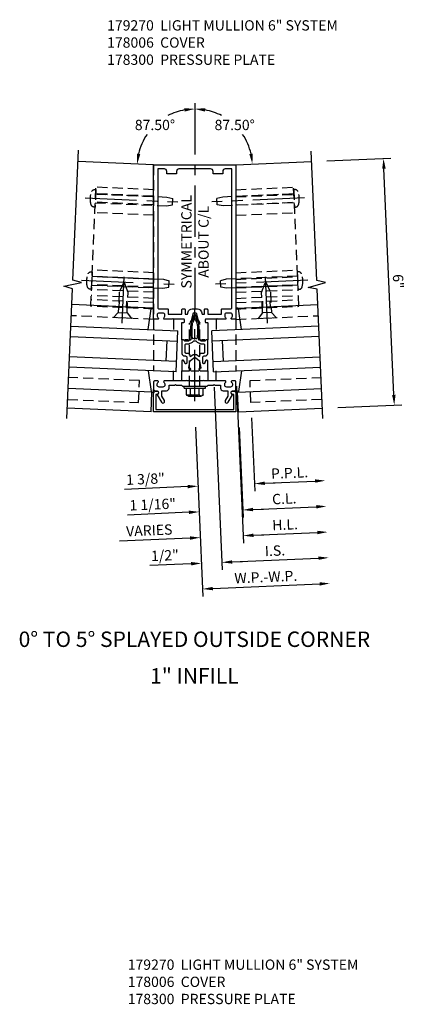
# Model space of a CAD drawing. Units: inches. Extents: x 0 to 185, y 0 to 117.
# Drawn here: x 87 to 97, y 33 to 57 of the extents above; entities that cross this region are included whole.
import ezdxf
from ezdxf.enums import TextEntityAlignment as Align

# ---------------------------------------------------------------- set-up
doc = ezdxf.new("R2010")
doc.units = ezdxf.units.IN
doc.header["$MEASUREMENT"] = 0
doc.linetypes.add('CENTER', pattern=[2, 1.25, -0.25, 0.25, -0.25])
doc.linetypes.add('HIDDEN', pattern=[0.375, 0.25, -0.125])
doc.layers.get('0').update_dxf_attribs({"color": 4})
for name, color, linetype in [('CENTER', 1, 'CENTER'), ('DIME', 2, 'Continuous'), ('HIDDEN', 3, 'HIDDEN'), ('TEXT', 3, 'Continuous')]:
    doc.layers.add(name, color=color, linetype=linetype)
doc.styles.get("Standard").update_dxf_attribs({"font": 'arial.ttf'})
doc.dimstyles.new('EXT_ON-OFF', dxfattribs={"dimscale": 2, "dimtxt": 0.125, "dimasz": 0.125, "dimexe": 0.09, "dimexo": 0.1875, "dimgap": 0.05, "dimtad": 3, "dimdec": 5, "dimzin": 3, "dimdsep": 46, "dimlunit": 5, "dimtxsty": 'Standard', "dimcen": 0, "dimse2": 1, "dimadec": 0, "dimazin": 0, "dimtfac": 1, "dimtdec": 5, "dimtofl": 0, "dimtmove": 0, "dimatfit": 0, "dimfxl": 1, "dimfrac": 2, "dimtolj": 1, "dimtzin": 3, "dimarcsym": 0})
doc.dimstyles.new('EXT_ON-ON', dxfattribs={"dimscale": 2, "dimtxt": 0.125, "dimasz": 0.125, "dimexe": 0.09, "dimexo": 0.1875, "dimgap": 0.05, "dimtad": 3, "dimdec": 5, "dimzin": 3, "dimdsep": 46, "dimlunit": 5, "dimtxsty": 'Standard', "dimcen": 0, "dimadec": 0, "dimazin": 0, "dimtfac": 1, "dimtdec": 4, "dimtofl": 0, "dimtmove": 0, "dimatfit": 0, "dimfxl": 1, "dimfrac": 2, "dimtolj": 1, "dimtzin": 3, "dimarcsym": 0})
doc.dimstyles.new('EXT_ON-ON$2', dxfattribs={"dimscale": 2, "dimtxt": 0.125, "dimasz": 0.125, "dimexe": 0.09, "dimexo": 0.1875, "dimgap": 0.05, "dimtad": 0, "dimtih": 1, "dimtoh": 1, "dimzin": 3, "dimdsep": 46, "dimtxsty": 'Standard', "dimcen": 0, "dimazin": 0, "dimtfac": 1, "dimtdec": 5, "dimtofl": 0, "dimtmove": 0, "dimatfit": 0, "dimfxl": 1, "dimtolj": 1, "dimtzin": 3, "dimarcsym": 0})

# ---------------------------------------------------------------- blocks, each defined once
blk = doc.blocks.new('B027850-M')
blk.add_line((-0.3, 0.15), (-0.3, 0.4))
blk.add_lwpolyline([(0.314, 0.4), (0.242, -0.103, -0.373552), (0.223, -0.12), (0.2, -0.12, -0.414214), (0.18, -0.1), (0.18, -0.056)], format="xyb")
blk = doc.blocks.new('*D311')
at = {"layer": 'DIME', "color": 0, "lineweight": -2, "transparency": 16777216}
for p, q in [((91.424, 46.616), (91.603, 42.509)), ((91.845, 42.699), (94.44, 42.813))]:
    blk.add_line(p, q, dxfattribs=at)
at = {"layer": 'DIME', "color": 0, "transparency": 16777216}
for points in [[(94.438, 42.854), (94.441, 42.771), (94.689, 42.824)], [(91.843, 42.741), (91.847, 42.658), (91.595, 42.689)]]:
    blk.add_solid(points, dxfattribs=at)
at = {"layer": 'DIME', "color": 0, "transparency": 16777216, "insert": (93.132, 42.981), "char_height": 0.25, "attachment_point": 5, "rotation": 2.5}
blk.add_mtext('\\A1;W.P.-W.P.', dxfattribs=at)
blk = doc.blocks.new('*D312')
at = {"layer": 'DIME', "color": 0, "lineweight": -2, "transparency": 16777216}
for p, q in [((91.879, 47.588), (92.073, 43.155)), ((92.315, 43.346), (94.412, 43.437))]:
    blk.add_line(p, q, dxfattribs=at)
at = {"layer": 'DIME', "color": 0, "transparency": 16777216}
for points in [[(92.313, 43.387), (92.317, 43.304), (92.065, 43.335)], [(94.41, 43.479), (94.414, 43.396), (94.662, 43.448)]]:
    blk.add_solid(points, dxfattribs=at)
at = {"layer": 'DIME', "color": 0, "transparency": 16777216, "insert": (93.354, 43.62), "char_height": 0.25, "attachment_point": 5, "rotation": 2.5}
blk.add_mtext('\\A1;I.S.', dxfattribs=at)
blk = doc.blocks.new('*D313')
at = {"layer": 'DIME', "color": 0, "lineweight": -2, "transparency": 16777216}
for p, q in [((91.879, 47.588), (92.073, 43.155)), ((91.318, 43.302), (90.314, 43.258)), ((92.315, 43.346), (92.565, 43.356))]:
    blk.add_line(p, q, dxfattribs=at)
at = {"layer": 'DIME', "color": 0, "transparency": 16777216}
for points in [[(91.316, 43.344), (91.32, 43.26), (91.568, 43.313)], [(92.313, 43.387), (92.317, 43.304), (92.065, 43.335)]]:
    blk.add_solid(points, dxfattribs=at)
at = {"layer": 'DIME', "color": 0, "transparency": 16777216, "insert": (90.681, 43.504), "char_height": 0.25, "attachment_point": 5, "rotation": 2.5}
blk.add_mtext('\\A1;1/2"', dxfattribs=at)
blk = doc.blocks.new('*D314')
at = {"layer": 'DIME', "color": 0, "lineweight": -2, "transparency": 16777216}
for p, q in [((94.617, 53.088), (96.17, 53.155)), ((96.241, 47.403), (96.001, 52.898)), ((94.878, 47.093), (96.432, 47.161))]:
    blk.add_line(p, q, dxfattribs=at)
at = {"layer": 'DIME', "color": 0, "transparency": 16777216}
for points in [[(96.043, 52.9), (95.959, 52.896), (95.99, 53.148)], [(96.283, 47.405), (96.199, 47.401), (96.252, 47.153)]]:
    blk.add_solid(points, dxfattribs=at)
at = {"layer": 'DIME', "color": 0, "transparency": 16777216, "insert": (96.348, 50.16), "char_height": 0.25, "attachment_point": 5, "rotation": 272.5}
blk.add_mtext('\\A1;6"', dxfattribs=at)
blk = doc.blocks.new('*D315')
at = {"layer": 'DIME', "color": 0, "lineweight": -2, "transparency": 16777216}
for p, q in [((92.788, 46.844), (92.865, 45.066)), ((93.107, 45.257), (94.33, 45.31))]:
    blk.add_line(p, q, dxfattribs=at)
at = {"layer": 'DIME', "color": 0, "transparency": 16777216}
for points in [[(93.105, 45.299), (93.109, 45.215), (92.857, 45.246)], [(94.329, 45.352), (94.332, 45.269), (94.58, 45.321)]]:
    blk.add_solid(points, dxfattribs=at)
at = {"layer": 'DIME', "color": 0, "transparency": 16777216, "insert": (93.709, 45.508), "char_height": 0.25, "attachment_point": 5, "rotation": 2.5}
blk.add_mtext('\\A1;P.P.L.', dxfattribs=at)
blk = doc.blocks.new('*D316')
at = {"layer": 'DIME', "color": 0, "lineweight": -2, "transparency": 16777216}
for p, q in [((92.484, 46.613), (92.58, 44.428)), ((92.822, 44.619), (94.358, 44.686))]:
    blk.add_line(p, q, dxfattribs=at)
at = {"layer": 'DIME', "color": 0, "transparency": 16777216}
for points in [[(94.356, 44.728), (94.36, 44.644), (94.608, 44.697)], [(92.82, 44.661), (92.824, 44.577), (92.572, 44.608)]]:
    blk.add_solid(points, dxfattribs=at)
at = {"layer": 'DIME', "color": 0, "transparency": 16777216, "insert": (93.58, 44.881), "char_height": 0.25, "attachment_point": 5, "rotation": 2.5}
blk.add_mtext('\\A1;C.L.', dxfattribs=at)
blk = doc.blocks.new('*D317')
at = {"layer": 'DIME', "color": 0, "lineweight": -2, "transparency": 16777216}
for p, q in [((92.788, 46.844), (92.865, 45.066)), ((93.107, 45.257), (93.357, 45.268)), ((91.236, 45.175), (89.696, 45.108))]:
    blk.add_line(p, q, dxfattribs=at)
at = {"layer": 'DIME', "color": 0, "transparency": 16777216}
for points in [[(91.235, 45.217), (91.238, 45.134), (91.486, 45.186)], [(93.105, 45.299), (93.109, 45.215), (92.857, 45.246)]]:
    blk.add_solid(points, dxfattribs=at)
at = {"layer": 'DIME', "color": 0, "transparency": 16777216, "insert": (90.208, 45.36), "char_height": 0.25, "attachment_point": 5, "rotation": 2.5}
blk.add_mtext('\\A1;1 3/8"', dxfattribs=at)
blk = doc.blocks.new('*D318')
at = {"layer": 'DIME', "color": 0, "lineweight": -2, "transparency": 16777216}
for p, q in [((92.484, 46.613), (92.58, 44.428)), ((91.264, 44.551), (89.774, 44.486)), ((92.822, 44.619), (93.072, 44.63))]:
    blk.add_line(p, q, dxfattribs=at)
at = {"layer": 'DIME', "color": 0, "transparency": 16777216}
for points in [[(91.262, 44.593), (91.265, 44.509), (91.513, 44.562)], [(92.82, 44.661), (92.824, 44.577), (92.572, 44.608)]]:
    blk.add_solid(points, dxfattribs=at)
at = {"layer": 'DIME', "color": 0, "transparency": 16777216, "insert": (90.384, 44.742), "char_height": 0.25, "attachment_point": 5, "rotation": 2.5}
blk.add_mtext('\\A1;1 1/16"', dxfattribs=at)
blk = doc.blocks.new('*D319')
at = {"layer": 'DIME', "color": 0, "lineweight": -2, "transparency": 16777216}
for p, q in [((92.424, 47.612), (92.59, 43.803)), ((92.832, 43.994), (94.385, 44.062))]:
    blk.add_line(p, q, dxfattribs=at)
at = {"layer": 'DIME', "color": 0, "transparency": 16777216}
for points in [[(92.83, 44.035), (92.834, 43.952), (92.582, 43.983)], [(94.383, 44.103), (94.387, 44.02), (94.635, 44.072)]]:
    blk.add_solid(points, dxfattribs=at)
at = {"layer": 'DIME', "color": 0, "transparency": 16777216, "insert": (93.599, 44.252), "char_height": 0.25, "attachment_point": 5, "rotation": 2.5}
blk.add_mtext('\\A1;H.L.', dxfattribs=at)
blk = doc.blocks.new('*D320')
at = {"layer": 'DIME', "color": 0, "lineweight": -2, "transparency": 16777216}
for p, q in [((92.424, 47.612), (92.59, 43.803)), ((92.832, 43.994), (93.082, 44.005)), ((91.291, 43.926), (89.581, 43.852))]:
    blk.add_line(p, q, dxfattribs=at)
at = {"layer": 'DIME', "color": 0, "transparency": 16777216}
for points in [[(92.83, 44.035), (92.834, 43.952), (92.582, 43.983)], [(91.289, 43.968), (91.293, 43.885), (91.541, 43.937)]]:
    blk.add_solid(points, dxfattribs=at)
at = {"layer": 'DIME', "color": 0, "transparency": 16777216, "insert": (90.301, 44.113), "char_height": 0.25, "attachment_point": 5, "rotation": 2.5}
blk.add_mtext('\\A1;VARIES', dxfattribs=at)
blk = doc.blocks.new('B128394')
for p, q in [((0, 0.108), (1.732, 0.108)), ((1.732, 0.108), (1.875, 0.076)), ((1.875, 0.076), (1.875, -0.076)), ((0, -0.108), (1.732, -0.108)), ((1.732, -0.108), (1.875, -0.076))]:
    blk.add_line(p, q)
blk.add_lwpolyline([(0, 0.212), (-0.026, 0.212, 0.324799), (-0.1, 0.159, 0.158608), (-0.1, -0.159, 0.324799), (-0.026, -0.212), (0, -0.212)], format="xyb", close=True)
at = {"layer": 'CENTER'}
blk.add_line((-0.25, 0), (2, 0), dxfattribs=at)
blk = doc.blocks.new('B128405')
blk.add_lwpolyline([(0.132, -0.108), (0, -0.219), (0, 0.219), (0.132, 0.108)])
blk.add_lwpolyline([(0.872, -0.005, 0.668179), (0.872, 0.005), (0.622, 0.108), (0.132, 0.108), (0.132, -0.108), (0.622, -0.108)], format="xyb", close=True)
at = {"layer": 'CENTER'}
blk.add_line((-0.125, 0), (1, 0), dxfattribs=at)
blk = doc.blocks.new('11043590')
at = {"layer": 'HIDDEN'}
for p, q in [((6.145, 8.99), (7.545, 9.052)), ((6.145, 8.832), (7.552, 8.894)), ((6.145, 8.815), (7.552, 8.877)), ((7.671, 6.159), (7.545, 9.052)), ((6.145, 8.625), (7.561, 8.687)), ((6.145, 8.622), (7.561, 8.684)), ((6.145, 8.37), (7.572, 8.432)), ((6.145, 6.974), (7.633, 7.039)), ((6.145, 6.816), (7.639, 6.881)), ((6.145, 6.813), (7.64, 6.879)), ((6.145, 6.623), (7.648, 6.689)), ((6.145, 6.606), (7.649, 6.672)), ((6.145, 6.499), (7.653, 6.565)), ((6.145, 6.353), (7.66, 6.419)), ((6.145, 6.253), (7.664, 6.319)), ((6.8, 6.121), (6.793, 6.281)), ((6.982, 6.129), (6.975, 6.289)), ((6.145, 6.093), (7.671, 6.159))]:
    blk.add_line(p, q, dxfattribs=at)
blk = doc.blocks.new('B178006')
blk.add_lwpolyline([(-0.95, -0.94), (0.95, -0.94), (0.95, -0.576), (0.92, -0.576, -1), (0.92, -0.496), (0.94, -0.496, -0.414214), (1, -0.556), (1, -1), (-1, -1), (-1, -0.556, -0.414214), (-0.94, -0.496), (-0.92, -0.496, -1), (-0.92, -0.576), (-0.95, -0.576)], format="xyb", close=True)
blk = doc.blocks.new('B178300')
blk.add_lwpolyline([(-0.335, 0.469), (-0.35, 0.454), (-0.35, 0.325), (-0.375, 0.3), (-0.375, 0.015), (-0.36, 0), (-0.375, -0.015), (-0.375, -0.3), (-0.35, -0.325), (-0.35, -0.454), (-0.335, -0.469), (-0.35, -0.484), (-0.35, -0.626), (-0.426, -0.626, 0.414214), (-0.486, -0.686), (-0.486, -0.8), (-0.621, -0.8), (-0.726, -0.739, 1), (-0.766, -0.809), (-0.583, -0.914, -0.84909), (-0.486, -0.93), (-0.486, -0.97, 0.414214), (-0.456, -1), (-0.27, -1, 0.414214), (-0.25, -0.98), (-0.25, -0.898, 0.669376), (-0.276, -0.887, -0.199773), (-0.339, -0.914), (-0.35, -0.914, -0.414214), (-0.4, -0.864), (-0.4, -0.776, -0.414214), (-0.35, -0.726), (-0.339, -0.726, -0.199773), (-0.276, -0.753, 0.669376), (-0.25, -0.742), (-0.25, -0.225), (-0.235, -0.21), (-0.25, -0.195), (-0.25, 0.195), (-0.235, 0.21), (-0.25, 0.225), (-0.25, 0.742, 0.669376), (-0.276, 0.753, -0.199773), (-0.339, 0.726), (-0.35, 0.726, -0.414214), (-0.4, 0.776), (-0.4, 0.864, -0.414214), (-0.35, 0.914), (-0.339, 0.914, -0.199773), (-0.276, 0.887, 0.669376), (-0.25, 0.898), (-0.25, 0.98, 0.414214), (-0.27, 1), (-0.456, 1, 0.414214), (-0.486, 0.97), (-0.486, 0.93, -0.84909), (-0.583, 0.914), (-0.766, 0.809, 1), (-0.726, 0.739), (-0.621, 0.8), (-0.486, 0.8), (-0.486, 0.686, 0.414214), (-0.426, 0.626), (-0.35, 0.626), (-0.35, 0.484)], format="xyb", close=True)
blk = doc.blocks.new('B128960')
for p, q in [((-0.05, -0.26), (-0.05, 0.26)), ((-0.05, 0.26), (0, 0.26)), ((0, -0.26), (0, 0.26)), ((-0.24, -0.153), (-0.24, 0.156)), ((-0.205, 0.206), (-0.05, 0.206)), ((-0.205, 0.105), (-0.05, 0.105)), ((-0.205, -0.101), (-0.05, -0.101)), ((-0.205, -0.203), (-0.05, -0.203)), ((-0.05, -0.26), (0, -0.26))]:
    blk.add_line(p, q)
for centre, radius, start, end in [((-0.186, 0.155), 0.0543, 110.9107, 249.0893), ((-0.071, 0.002), 0.169, 142.5556, 217.4444), ((-0.186, -0.152), 0.0543, 110.9107, 249.0893)]:
    blk.add_arc(centre, radius, start, end)
at = {"layer": 'CENTER'}
blk.add_line((-0.365, 0), (1.875, 0), dxfattribs=at)
at = {"layer": 'HIDDEN'}
for p, q in [((-0.228, 0.19), (-0.209, 0.19)), ((-0.209, -0.187), (-0.209, 0.19)), ((0, 0.125), (1.533, 0.125)), ((1.75, 0), (1.533, 0.125)), ((1.75, 0), (1.533, -0.125)), ((-0.228, -0.187), (-0.209, -0.187)), ((0, -0.125), (1.533, -0.125))]:
    blk.add_line(p, q, dxfattribs=at)
blk = doc.blocks.new('B171300')
for points in [[(0.75, 0.285, -0.198912), (0.747, 0.277), (0.721, 0.251, 0.198912), (0.715, 0.237), (0.715, 0.163, 0.198912), (0.721, 0.149), (0.741, 0.129, -0.198912), (0.744, 0.121), (0.744, 0.106, 0.453546), (0.757, 0.094, -0.066292), (1.173, 0.094), (1.251, 0.05, -0.57735), (1.251, -0.05), (1.173, -0.094, -0.066292), (0.757, -0.094, 0.453546), (0.744, -0.106), (0.744, -0.121, -0.198912), (0.741, -0.129), (0.721, -0.149, 0.198912), (0.715, -0.163), (0.715, -0.237, 0.198912), (0.721, -0.251), (0.747, -0.277, -0.198912), (0.75, -0.285), (0.75, -0.301, -0.414214), (0.738, -0.313), (0.42, -0.313, -0.414214), (0.357, -0.25), (0.357, -0.226, 0.414214), (0.326, -0.195), (0.19, -0.195, 0.414214), (0.17, -0.215), (0.17, -0.223, 0.414214), (0.19, -0.243), (0.193, -0.243, -0.131652), (0.203, -0.246), (0.247, -0.271, -0.267949), (0.257, -0.288), (0.257, -0.293, -0.414214), (0.237, -0.313), (0.012, -0.313, -0.414214), (0, -0.301), (0, -0.133, -0.267949), (0.01, -0.116), (0.038, -0.1, -0.57735), (0.05, -0.106), (0.05, -0.127, 0.466308), (0.073, -0.146), (0.232, -0.118, 0.176327), (0.243, -0.112), (0.316, -0.025, 0.36397), (0.316, 0.025), (0.243, 0.112, 0.176327), (0.232, 0.118), (0.073, 0.146, 0.466308), (0.05, 0.127), (0.05, 0.106, -0.57735), (0.038, 0.1), (0.01, 0.116, -0.267949), (0, 0.133), (0, 0.301, -0.414214), (0.012, 0.313), (0.237, 0.313, -0.414214), (0.257, 0.293), (0.257, 0.288, -0.267949), (0.247, 0.271), (0.203, 0.246, -0.131652), (0.193, 0.243), (0.19, 0.243, 0.414214), (0.17, 0.223), (0.17, 0.215, 0.414214), (0.19, 0.195), (0.326, 0.195, 0.414214), (0.357, 0.226), (0.357, 0.25, -0.414214), (0.42, 0.313), (0.738, 0.313, -0.414214), (0.75, 0.301)], [(0.624, 0.242, -0.414214), (0.644, 0.222), (0.644, 0.173, 0.109518), (0.652, 0.14), (0.679, 0.08, 0.092094), (0.696, 0.057, -0.424958), (0.696, -0.057, 0.092094), (0.679, -0.08), (0.652, -0.14, 0.109518), (0.644, -0.173), (0.644, -0.222, -0.414214), (0.624, -0.242), (0.448, -0.242, -0.414214), (0.428, -0.222), (0.428, -0.164, 0.414214), (0.388, -0.124), (0.367, -0.124, -0.63707), (0.352, -0.092), (0.37, -0.071, 0.36397), (0.37, 0.071), (0.352, 0.092, -0.63707), (0.367, 0.124), (0.388, 0.124, 0.414214), (0.428, 0.164), (0.428, 0.222, -0.414214), (0.448, 0.242)], [(0.799, 0.064, -0.058411), (1.158, 0.061, -0.099915), (1.165, 0.058), (1.233, 0.019, -0.57735), (1.233, -0.019), (1.165, -0.058, -0.099915), (1.158, -0.061, -0.058411), (0.799, -0.064, -0.506706), (0.783, -0.036, 0.20965), (0.783, 0.036, -0.506706)]]:
    blk.add_lwpolyline(points, format="xyb", close=True)
blk = doc.blocks.new('B178070')
for points in [[(-0.415, 0.5), (-0.263, 0.5, -0.414214), (-0.253, 0.49), (-0.253, 0.434, -0.414214), (-0.263, 0.424), (-0.303, 0.424, 0.414214), (-0.313, 0.414), (-0.313, 0), (-0.273, 0), (-0.258, -0.015), (-0.243, 0), (-0.17, 0), (-0.155, -0.015), (-0.14, 0), (-0.1, 0), (-0.1, 0.43), (-0.047, 0.628, -0.339454), (-0.018, 0.65), (0.018, 0.65, -0.339454), (0.047, 0.628), (0.1, 0.43), (0.1, 0), (0.14, 0), (0.155, -0.015), (0.17, 0), (0.243, 0), (0.258, -0.015), (0.273, 0), (0.313, 0), (0.313, 0.414, 0.414214), (0.303, 0.424), (0.263, 0.424, -0.414214), (0.253, 0.434), (0.253, 0.49, -0.414214), (0.263, 0.5), (0.403, 0.5), (0.516, 0.5), (0.531, 0.515), (0.546, 0.5), (0.742, 0.5, 0.669376), (0.753, 0.526, -0.199773), (0.726, 0.589), (0.726, 0.6, -0.414214), (0.776, 0.65), (0.864, 0.65, -0.414214), (0.914, 0.6), (0.914, 0.589, -0.199773), (0.887, 0.526, 0.669376), (0.898, 0.5), (0.98, 0.5, 0.414214), (1, 0.52), (1, 4.25), (-1, 4.25), (-1, 0.52, 0.414214), (-0.98, 0.5), (-0.898, 0.5, 0.669376), (-0.887, 0.526, -0.199773), (-0.914, 0.589), (-0.914, 0.6, -0.414214), (-0.864, 0.65), (-0.776, 0.65, -0.414214), (-0.726, 0.6), (-0.726, 0.589, -0.199773), (-0.753, 0.526, 0.669376), (-0.742, 0.5), (-0.546, 0.5), (-0.531, 0.515), (-0.516, 0.5)], [(0.445, 4.09), (0.445, 4.03), (0.68, 4.03), (0.68, 4.09, -0.414214), (0.74, 4.15), (0.9, 4.15), (0.9, 0.78, -0.414214), (0.87, 0.75), (0.665, 0.75, 0.414214), (0.645, 0.73), (0.645, 0.625), (0.313, 0.625), (0.313, 0.73, 0.414214), (0.293, 0.75), (0.253, 0.75, 0.414214), (0.233, 0.73), (0.233, 0.625), (0.177, 0.625), (0.164, 0.676, 0.339454), (0.067, 0.75), (-0.067, 0.75, 0.339454), (-0.164, 0.676), (-0.177, 0.625), (-0.233, 0.625), (-0.233, 0.73, 0.414214), (-0.253, 0.75), (-0.293, 0.75, 0.414214), (-0.313, 0.73), (-0.313, 0.625), (-0.645, 0.625), (-0.645, 0.73, 0.414214), (-0.665, 0.75), (-0.87, 0.75, -0.414214), (-0.9, 0.78), (-0.9, 4.15), (-0.74, 4.15, -0.414214), (-0.68, 4.09), (-0.68, 4.03), (-0.445, 4.03), (-0.445, 4.09, -0.414214), (-0.385, 4.15), (0.385, 4.15, -0.414214)]]:
    blk.add_lwpolyline(points, format="xyb", close=True)
blk = doc.blocks.new('B179270')
blk.add_blockref('B178070', (0, 0.75))
at = {"rotation": 90}
blk.add_blockref('B171300', (0, 0), dxfattribs=at)
blk = doc.blocks.new('B162310-M')
for p, q in [((-0.313, -0.25), (-0.313, 0)), ((0.313, 0), (0.313, -0.25))]:
    blk.add_line(p, q)
at = {"ltscale": 0.25}
for p, q in [((-0.1, 0), (0.1, 0)), ((-0.1, -0.25), (0.1, -0.25))]:
    blk.add_line(p, q, dxfattribs=at)
blk = doc.blocks.new('*D431')
at = {"layer": 'DIME', "color": 0, "lineweight": -2, "ltscale": 0.25, "transparency": 16777216}
for start, end in [(100.2428, 117.757), (145.9582, 167.2572)]:
    blk.add_arc((91.407, 52.947), 1.4, start, end, dxfattribs=at)
at = {"layer": 'DIME', "color": 0, "ltscale": 0.25, "transparency": 16777216}
for points in [[(91.155, 54.367), (91.162, 54.284), (91.407, 54.348)], [(90.083, 53.251), (90, 53.262), (90.008, 53.009)]]:
    blk.add_solid(points, dxfattribs=at)
at = {"layer": 'DIME', "color": 0, "ltscale": 0.25, "transparency": 16777216, "insert": (90.439, 53.959), "char_height": 0.25, "attachment_point": 5}
blk.add_mtext('\\A1;87.50°', dxfattribs=at)
blk = doc.blocks.new('*D432')
at = {"layer": 'DIME', "color": 0, "lineweight": -2, "ltscale": 0.25, "transparency": 16777216}
for start, end in [(62.2433, 79.7571), (12.7429, 34.0416)]:
    blk.add_arc((91.407, 52.947), 1.4, start, end, dxfattribs=at)
at = {"layer": 'DIME', "color": 0, "ltscale": 0.25, "transparency": 16777216}
for points in [[(91.653, 54.284), (91.66, 54.367), (91.407, 54.348)], [(92.814, 53.262), (92.732, 53.251), (92.806, 53.009)]]:
    blk.add_solid(points, dxfattribs=at)
at = {"layer": 'DIME', "color": 0, "ltscale": 0.25, "transparency": 16777216, "insert": (92.376, 53.959), "char_height": 0.25, "attachment_point": 5}
blk.add_mtext('\\A1;87.50°', dxfattribs=at)

msp = doc.modelspace()

# ---------------------------------------------------------------- linework, layer by layer
for p, q in [((90.407356, 52.991133), (88.572832, 53.07123)), ((92.407356, 52.991133), (94.24188, 53.07123)), ((90.376154, 49.509179), (88.421037, 49.594542)), ((92.438558, 49.509179), (94.393675, 49.594542)), ((88.398355, 49.075037), (90.995309, 48.961651)), ((94.416357, 49.075037), (91.819404, 48.961651)), ((88.38745, 48.825275), (90.984404, 48.711889)), ((90.951689, 47.962603), (90.995309, 48.961651)), ((91.863023, 47.962603), (91.819404, 48.961651)), ((94.427262, 48.825275), (91.830308, 48.711889)), ((90.712832, 48.22327), (90.734642, 48.722794)), ((92.10188, 48.22327), (92.08007, 48.722794)), ((90.962594, 48.212365), (88.36564, 48.325751)), ((91.852118, 48.212365), (94.449072, 48.325751)), ((90.951689, 47.962603), (88.354735, 48.075988)), ((91.863023, 47.962603), (94.459977, 48.075988)), ((90.364721, 47.467735), (88.332053, 47.556483)), ((90.346605, 46.988069), (90.367542, 47.467612)), ((92.468107, 46.988069), (92.44717, 47.467612)), ((92.449991, 47.467735), (94.482659, 47.556483)), ((90.346605, 46.988069), (88.311116, 47.07694)), ((92.468107, 46.988069), (94.503596, 47.07694))]:
    msp.add_line(p, q)
for points in [[(88.300211, 46.827178), (88.437885, 49.980424), (88.228143, 50.042552), (88.657184, 50.129842), (88.447442, 50.19197), (88.585115, 53.345216)], [(94.514501, 46.827178), (94.377357, 49.968305), (94.162998, 50.011917), (94.582798, 50.136267), (94.36844, 50.179879), (94.230975, 53.320992)]]:
    msp.add_lwpolyline(points)
at = {"layer": 'CENTER'}
msp.add_line((91.407356, 54.491133), (91.407356, 49.488632), dxfattribs=at)
at = {"layer": 'HIDDEN'}
for p, q in [((90.407356, 52.991133), (90.407356, 47.986369)), ((92.407356, 52.991133), (92.407356, 47.986369)), ((90.407356, 49.23756), (88.40926, 49.324799)), ((92.407356, 49.23756), (94.405453, 49.324799))]:
    msp.add_line(p, q, dxfattribs=at)
for points in [[(88.320451, 47.290737), (90.043237, 47.215518), (90.066617, 47.751008), (88.343831, 47.826226)], [(94.494262, 47.290737), (92.771475, 47.215518), (92.748095, 47.751008), (94.470882, 47.826226)]]:
    msp.add_lwpolyline(points, dxfattribs=at)

# ---------------------------------------------------------------- block references
at = {"xscale": -1}
for name, p, rotation in [('B179270', (91.407356, 47.991133), 359.9999999999997), ('B027850-M', (92.227356, 49.38756), 180), ('B128960', (91.407356, 47.616133), 269.9999999999996)]:
    msp.add_blockref(name, p, dxfattribs=dict(at, rotation=rotation))
for name, p in [('11043590', (96.552153, 43.395142)), ('B027850-M', (90.587356, 47.58756))]:
    msp.add_blockref(name, p, dxfattribs=at)
for name, p in [('11043590', (86.262559, 43.395142)), ('B162310-M', (91.407356, 47.991133)), ('B027850-M', (92.227356, 47.58756)), ('B178006', (91.407356, 47.991133))]:
    msp.add_blockref(name, p)
for name, p, rotation in [('B027850-M', (90.587356, 49.38756), 180), ('B178300', (91.407356, 47.991133), 89.99999999999997)]:
    msp.add_blockref(name, p, dxfattribs=dict(rotation=rotation))
at = {"layer": 'HIDDEN', "xscale": -1}
for name, p, rotation in [('B128394', (88.995627, 52.176476), 177.5000000000001), ('B128394', (88.908388, 50.17838), 177.5000000000001), ('B128405', (93.164211, 49.270605), 272.4999999999999)]:
    msp.add_blockref(name, p, dxfattribs=dict(at, rotation=rotation))
at = {"layer": 'HIDDEN'}
for name, p, rotation in [('B128394', (93.819086, 52.176476), 182.5), ('B128405', (89.650501, 49.270605), 87.50000000000001), ('B128394', (93.906325, 50.17838), 182.5)]:
    msp.add_blockref(name, p, dxfattribs=dict(at, rotation=rotation))

# ---------------------------------------------------------------- texts
at = {"layer": 'TEXT', "linetype": 'Continuous'}
for s, p in [('0%%D TO 5%%D SPLAYED OUTSIDE CORNER', (91.397531, 41.280772)), ('1" INFILL', (91.397531, 40.391368))]:
    msp.add_text(s, height=0.375, dxfattribs=at).set_placement(p, align=Align.CENTER)
at = {"layer": 'TEXT', "char_height": 0.25, "attachment_point": 1}
for insert, width in [((89.277213, 56.502655), 6.87297817), ((89.777267, 33.690149), 6.08783657)]:
    msp.add_mtext('\\A1;179270  LIGHT MULLION 6" SYSTEM{\\A0;\\P}178006{\\A0;  COVER\\P}178300{\\A0;  PRESSURE PLATE }', dxfattribs=dict(at, insert=insert, width=width))
at = {"layer": 'TEXT', "insert": (91.077913, 51.12095), "char_height": 0.25, "width": 2.69451943, "attachment_point": 2, "rotation": 90}
msp.add_mtext('SYMMETRICAL\\PABOUT C/L', dxfattribs=at)

# ---------------------------------------------------------------- dimensions: what is measured, and where the dimension line sits
at = {"layer": 'DIME', "ltscale": 0.25}
for base, line1, picture, middle in [((90.724914, 54.170227), ((90.407356, 52.991133), (88.572832, 53.07123)), '*D431', (90.439026, 53.959003)), ((92.599162, 53.682589), ((92.407356, 52.991133), (94.24188, 53.07123)), '*D432', (92.375672, 53.958987))]:
    dim = msp.add_angular_dim_2l(base=base, line1=line1, line2=((91.407356, 54.491133), (91.407356, 49.488632)), dimstyle='EXT_ON-ON$2', dxfattribs=at)
    dim.commit()
    dim.dimension.update_dxf_attribs({"geometry": picture, "text_midpoint": middle})
at = {"layer": 'DIME'}
for base, p1, p2, angle, dimstyle, picture, middle in [((95.990214, 53.147563), (94.503596, 47.07694), (94.24188, 53.07123), 92.5, 'EXT_ON-ON', '*D314', (96.348499, 50.160348)), ((91.567948, 43.312971), (91.863023, 47.962603), (91.407356, 46.991133), 182.5, 'EXT_ON-OFF', '*D313', (90.681242, 43.503738)), ((91.513424, 44.561781), (92.468107, 46.988069), (91.407356, 46.991133), 182.5, 'EXT_ON-OFF', '*D318', (90.384197, 44.74196))]:
    dim = msp.add_linear_dim(base=base, p1=p1, p2=p2, angle=angle, dimstyle=dimstyle, override={"dimpost": '"'}, dxfattribs=at)
    dim.commit()
    dim.dimension.update_dxf_attribs({"geometry": picture, "text_midpoint": middle})
for base, p1, p2, text, picture, middle in [((91.540686, 43.937376), (92.407356, 47.986369), (91.407356, 46.991133), 'VARIES', '*D320', (90.301229, 44.112742)), ((94.662036, 43.448062), (91.863023, 47.962603), (94.514501, 46.827178), 'I.S.', '*D312', (93.353559, 43.620414)), ((94.634774, 44.072467), (92.407356, 47.986369), (94.514501, 46.827178), 'H.L.', '*D319', (93.59865, 44.252443)), ((94.58025, 45.321277), (92.771319, 47.219091), (94.514501, 46.827178), 'P.P.L.', '*D315', (93.709042, 45.508454)), ((94.689299, 42.823657), (91.407356, 46.991133), (94.514501, 46.827178), 'W.P.-W.P.', '*D311', (93.13244, 42.980897)), ((94.607512, 44.696872), (92.468107, 46.988069), (94.514501, 46.827178), 'C.L.', '*D316', (93.579768, 44.881481))]:
    dim = msp.add_linear_dim(base=base, p1=p1, p2=p2, angle=2.5, text=text, dimstyle='EXT_ON-OFF', override={"dimpost": '"'}, dxfattribs=at)
    dim.commit()
    dim.dimension.update_dxf_attribs({"geometry": picture, "text_midpoint": middle})
dim = msp.add_linear_dim(base=(91.486162, 45.186186), p1=(92.771319, 47.219091), p2=(91.407356, 46.991133), angle=182.5, dimstyle='EXT_ON-OFF', override={"dimpost": '"'}, dxfattribs=at)
dim.commit()
dim.dimension.update_dxf_attribs({"geometry": '*D317', "text_midpoint": (90.218229, 45.130827), "dimtype": 160})

doc.saveas('drawing.dxf')
